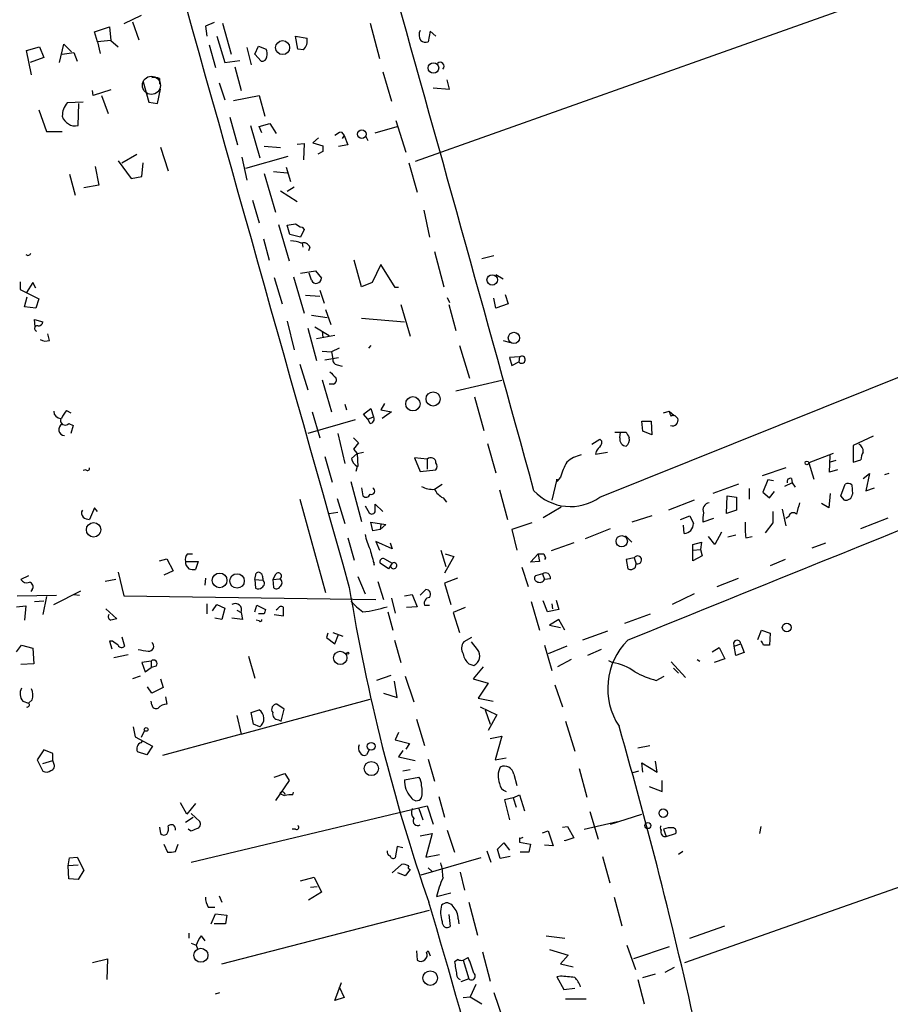
# Model space of a CAD drawing. Extents: x 8 to 747, y 14 to 883.
# Drawn here: x 500 to 603, y 650 to 766 of the extents above; entities that cross this region are included whole.
import ezdxf

# ---------------------------------------------------------------- set-up
doc = ezdxf.new("R2010")
doc.units = 0
doc.header["$MEASUREMENT"] = 0
doc.layers.add('MAIN', color=5, linetype='CONTINUOUS')

msp = doc.modelspace()

# ---------------------------------------------------------------- linework, layer by layer
at = {"layer": 'MAIN'}
for p, q in [((700.9553, 803.91), (546.9467, 749.2153)), ((514.5193, 766.4873), (512.4873, 765.4713)), ((568.7907, 709.5067), (710.946, 766.572)), ((513.5033, 765.7253), (514.2653, 763.6087)), ((523.1553, 765.6407), (522.1393, 765.2173)), ((522.1393, 765.2173), (522.3087, 764.032)), ((524.1713, 765.556), (525.1873, 761.9153)), ((541.6127, 765.556), (542.7133, 761.4073)), ((509.016, 764.54), (510.794, 765.1327)), ((509.3547, 763.3547), (509.016, 764.54)), ((510.794, 765.1327), (510.9633, 763.524)), ((523.494, 764.032), (524.4253, 760.8993)), ((533.0613, 762.508), (532.8073, 764.032)), ((532.8073, 764.032), (534.162, 763.778)), ((548.7247, 764.6247), (548.4707, 763.3547)), ((549.402, 764.032), (548.7247, 764.6247)), ((504.8673, 760.8993), (505.3753, 763.1007)), ((505.3753, 763.1007), (506.3067, 762.1693)), ((510.9633, 763.524), (509.3547, 763.3547)), ((509.3547, 763.3547), (509.6933, 762)), ((510.9633, 763.524), (511.81, 762.762)), ((522.5627, 763.016), (523.3247, 760.3067)), ((527.9813, 761.9153), (528.4047, 762.8467)), ((528.4047, 762.8467), (529.336, 762.508)), ((500.9727, 762.3387), (502.4967, 762.762)), ((501.5653, 759.46), (500.9727, 762.3387)), ((502.4967, 762.762), (503.0047, 761.492)), ((505.206, 761.9153), (506.5607, 762.0847)), ((506.5607, 762.0847), (506.984, 761.0687)), ((527.05, 762.6773), (527.558, 760.6453)), ((528.7433, 761.0687), (527.9813, 761.9153)), ((533.7387, 762.4233), (533.0613, 762.508)), ((503.0047, 761.492), (501.396, 760.8993)), ((524.4253, 760.8993), (526.2033, 761.1533)), ((525.6107, 760.3913), (526.3727, 757.5973)), ((543.1367, 759.7987), (544.1527, 756.3273)), ((514.7733, 758.6133), (515.4507, 756.2427)), ((516.7207, 759.0367), (516.7207, 758.3593)), ((523.748, 758.5287), (524.4253, 756.4967)), ((551.0107, 757.7667), (550.7567, 758.8673)), ((508.8467, 757.0047), (508.762, 757.5973)), ((510.9633, 757.682), (508.8467, 757.0047)), ((509.8627, 757.0047), (510.6247, 754.888)), ((516.4667, 756.0733), (516.8053, 757.7667)), ((525.4413, 756.412), (528.4893, 757.0047)), ((528.4893, 757.0047), (529.1667, 754.5493)), ((549.0633, 757.936), (551.0107, 757.7667)), ((507.6613, 756.2427), (505.7987, 756.158)), ((507.0687, 753.4487), (507.1533, 756.0733)), ((515.4507, 756.2427), (516.4667, 756.0733)), ((502.412, 755.3113), (503.3433, 752.7713)), ((525.018, 754.4647), (525.9493, 751.1627)), ((528.4893, 753.364), (529.7593, 753.7027)), ((529.7593, 753.7027), (530.5213, 752.5173)), ((544.6607, 754.0413), (545.846, 750.316)), ((503.3433, 752.7713), (505.206, 752.7713)), ((527.4733, 753.4487), (528.574, 749.6387)), ((528.828, 752.602), (528.4893, 753.364)), ((538.226, 752.6867), (538.5647, 752.2633)), ((542.2053, 752.602), (544.83, 753.364)), ((532.9767, 751.2473), (533.8233, 751.332)), ((533.8233, 751.332), (533.7387, 749.3847)), ((535.5167, 752.0093), (534.8393, 751.4167)), ((534.8393, 751.4167), (536.0247, 751.078)), ((538.988, 751.1627), (537.8873, 750.9933)), ((538.5647, 752.2633), (538.3107, 751.9247)), ((538.5647, 752.2633), (538.988, 751.1627)), ((541.1047, 752.1787), (541.3587, 751.6707)), ((512.2333, 749.046), (514.0113, 750.062)), ((516.8053, 750.9087), (517.7367, 748.1147)), ((531.0293, 750.824), (529.082, 750.9933)), ((536.0247, 750.4007), (535.432, 750.062)), ((511.81, 749.3), (513.334, 747.1833)), ((514.604, 747.4373), (514.7733, 749.046)), ((526.4573, 749.7233), (527.05, 747.014)), ((531.876, 749.808), (526.8807, 748.3687)), ((546.1847, 749.046), (547.2007, 745.5747)), ((506.0527, 747.6913), (506.73, 745.236)), ((509.1007, 748.6227), (509.524, 746.4213)), ((529.082, 747.776), (530.4367, 743.204)), ((530.1827, 748.03), (531.7913, 747.8607)), ((531.7067, 748.538), (532.2147, 746.8447)), ((513.334, 747.1833), (514.604, 747.4373)), ((509.524, 746.4213), (507.746, 746.0827)), ((531.0293, 745.744), (532.9767, 744.474)), ((532.638, 746.1673), (531.7913, 745.6593)), ((527.7273, 744.6433), (528.4893, 741.934)), ((547.9627, 743.458), (548.64, 740.2407)), ((530.7753, 741.7647), (532.0453, 737.4467)), ((532.13, 740.5793), (531.7913, 741.68)), ((533.8233, 741.172), (533.4, 740.2407)), ((533.5693, 741.426), (533.8233, 741.172)), ((528.9973, 740.0713), (529.6747, 737.5313)), ((533.4, 740.2407), (532.13, 740.5793)), ((533.5693, 739.5633), (533.654, 739.0553)), ((534.5007, 739.0553), (534.3313, 738.632)), ((549.2327, 738.5473), (550.3333, 734.3987)), ((540.5967, 734.3987), (539.75, 737.5313)), ((556.26, 738.0393), (554.8207, 737.7007)), ((533.4, 736.0073), (535.178, 736.2613)), ((535.178, 736.2613), (535.8553, 735.4147)), ((542.8827, 737.0233), (541.8667, 734.9067)), ((544.576, 734.314), (542.8827, 737.0233)), ((500.2107, 734.9913), (500.2107, 734.06)), ((501.7347, 734.9067), (500.9727, 733.7213)), ((502.0733, 734.2293), (501.7347, 734.9067)), ((530.2673, 735.4993), (531.1987, 732.3667)), ((532.5533, 735.584), (533.8233, 731.266)), ((534.67, 735.1607), (534.416, 736.0073)), ((541.8667, 734.9067), (540.5967, 734.3987)), ((556.514, 735.838), (557.3607, 735.33)), ((500.2107, 734.06), (502.412, 732.9593)), ((535.686, 733.9753), (536.194, 732.4513)), ((544.9993, 734.314), (544.576, 734.314)), ((500.7187, 732.028), (501.0573, 733.2133)), ((502.412, 732.9593), (502.0733, 731.8587)), ((533.9927, 733.3827), (535.686, 733.298)), ((550.7567, 733.1287), (551.0107, 732.536)), ((556.514, 731.8587), (556.26, 733.044)), ((557.6147, 733.4673), (557.9533, 732.3667)), ((502.0733, 731.8587), (500.7187, 732.028)), ((536.3633, 731.6893), (536.956, 729.9113)), ((545.2533, 732.282), (546.354, 728.5567)), ((550.926, 732.282), (551.7727, 729.234)), ((557.9533, 732.3667), (556.514, 731.8587)), ((501.9887, 729.6573), (501.904, 730.504)), ((501.904, 730.504), (502.92, 730.25)), ((531.7913, 730.3347), (532.638, 726.948)), ((534.67, 731.012), (536.5327, 730.758)), ((540.5967, 730.6733), (545.6767, 730.25)), ((534.2467, 729.488), (535.2627, 725.678)), ((535.0933, 729.6573), (536.7867, 728.6413)), ((535.94, 729.1493), (536.0247, 728.3873)), ((503.682, 728.0487), (503.5127, 728.8107)), ((537.464, 728.6413), (535.2627, 728.218)), ((557.3607, 728.0487), (558.2073, 727.7947)), ((535.94, 726.7787), (537.0407, 726.694)), ((537.972, 727.1173), (537.0407, 726.694)), ((541.6973, 727.456), (541.4433, 727.1173)), ((552.196, 727.456), (553.3813, 723.5613)), ((536.2787, 725.7627), (537.8873, 726.0167)), ((537.0407, 726.694), (537.21, 725.8473)), ((559.308, 726.1013), (558.1227, 726.0167)), ((558.1227, 726.0167), (558.3767, 725.0853)), ((559.308, 726.1013), (559.2233, 725.5087)), ((533.3153, 725.2547), (534.2467, 722.2067)), ((537.718, 725.17), (538.3107, 725.0007)), ((558.3767, 725.0853), (559.2233, 725.5087)), ((535.94, 723.392), (537.0407, 719.582)), ((557.1913, 723.3073), (551.7727, 722.0373)), ((537.2947, 722.884), (536.7867, 722.884)), ((553.974, 721.36), (555.0747, 717.3807)), ((505.714, 719.7513), (506.222, 719.4973)), ((538.6493, 720.5133), (538.8187, 719.836)), ((540.8507, 719.328), (541.6973, 720.0053)), ((541.6973, 720.0053), (542.036, 718.9893)), ((543.306, 720.598), (542.8827, 719.836)), ((542.8827, 719.836), (544.1527, 719.582)), ((539.8347, 718.6507), (534.2467, 717.042)), ((534.7547, 719.582), (535.686, 716.534)), ((541.3587, 718.7353), (540.8507, 719.328)), ((541.3587, 718.7353), (542.036, 718.9893)), ((541.6127, 718.2273), (541.3587, 718.7353)), ((544.1527, 719.582), (543.052, 718.82)), ((576.326, 719.4973), (577.0033, 719.6667)), ((577.0033, 719.6667), (577.596, 719.1587)), ((577.85, 718.9893), (578.0193, 718.82)), ((505.968, 718.2273), (506.476, 717.9733)), ((506.476, 717.9733), (506.222, 717.042)), ((573.8707, 717.296), (573.786, 718.4813)), ((573.786, 718.4813), (574.8867, 718.4813)), ((574.8867, 718.4813), (574.9713, 716.8727)), ((537.8027, 717.042), (538.6493, 713.486)), ((539.6653, 716.534), (540.258, 715.9413)), ((567.8593, 715.772), (568.7907, 716.3647)), ((570.5687, 717.2113), (571.9233, 717.2113)), ((571.1613, 716.534), (571.246, 717.2113)), ((574.9713, 716.8727), (573.8707, 717.296)), ((601.1333, 716.7033), (598.7627, 715.6027)), ((540.258, 715.9413), (539.6653, 715.1793)), ((539.6653, 715.1793), (540.0887, 714.6713)), ((555.498, 715.8567), (556.514, 712.3853)), ((598.7627, 715.6027), (598.7627, 713.6553)), ((536.2787, 714.3327), (537.1253, 711.2847)), ((540.0887, 714.6713), (539.4113, 714.0787)), ((540.0887, 714.6713), (540.8507, 714.8407)), ((540.0887, 714.6713), (540.1733, 713.1473)), ((548.386, 713.994), (546.862, 714.1633)), ((546.862, 714.1633), (547.5393, 712.5547)), ((548.386, 713.994), (548.386, 712.8087)), ((568.3673, 714.9253), (568.2827, 714.5867)), ((568.2827, 714.5867), (569.722, 714.8407)), ((596.392, 714.6713), (593.5133, 713.5707)), ((595.9687, 712.47), (596.0533, 714.4173)), ((598.7627, 713.6553), (599.694, 713.9093)), ((540.0887, 713.1473), (539.9193, 712.5547)), ((590.804, 712.978), (588.01, 712.0467)), ((593.5133, 713.5707), (594.106, 711.6233)), ((596.7307, 713.8247), (596.0533, 713.6553)), ((508, 712.724), (507.6613, 712.6393)), ((547.5393, 712.5547), (549.402, 712.724)), ((563.7107, 711.6233), (563.118, 709.168)), ((564.134, 711.8773), (563.7107, 711.3693)), ((563.7107, 711.3693), (563.7107, 711.6233)), ((591.4813, 711.708), (591.566, 711.2)), ((596.9, 712.724), (595.9687, 712.47)), ((599.948, 711.708), (600.71, 712.3007)), ((600.71, 712.3007), (600.2867, 710.2687)), ((602.996, 712.3007), (602.488, 712.1313)), ((539.3267, 711.3693), (540.5967, 706.628)), ((540.5967, 710.6073), (540.766, 709.676)), ((549.2327, 710.438), (550.164, 711.0307)), ((585.216, 711.0307), (582.168, 709.93)), ((586.486, 710.5227), (586.486, 709.2527)), ((588.6873, 711.5387), (588.0947, 710.0993)), ((589.3647, 711.454), (588.6873, 711.5387)), ((591.566, 711.2), (590.6347, 710.7767)), ((591.566, 711.2), (591.9047, 710.692)), ((597.3233, 709.676), (597.8313, 711.0307)), ((598.5933, 710.946), (598.678, 709.8453)), ((600.2867, 710.2687), (601.3027, 710.6073)), ((533.3153, 709.2527), (536.3633, 698.246)), ((537.718, 709.3373), (538.6493, 706.374)), ((550.2487, 709.422), (550.672, 708.914)), ((556.9373, 710.3533), (557.8687, 706.882)), ((583.7767, 707.5593), (583.8613, 709.676)), ((583.8613, 709.676), (584.962, 709.5067)), ((584.962, 709.5067), (584.962, 707.9827)), ((588.0947, 710.0993), (588.8567, 709.422)), ((588.8567, 709.422), (589.4493, 710.184)), ((596.0533, 709.93), (595.884, 708.2367)), ((597.7467, 709.168), (597.3233, 709.676)), ((509.016, 708.2367), (508.4233, 706.882)), ((509.3547, 707.8133), (509.016, 708.2367)), ((541.02, 708.4907), (541.528, 707.644)), ((542.2053, 708.0673), (542.2053, 708.66)), ((542.2053, 708.66), (543.1367, 707.8133)), ((564.2187, 708.3213), (562.102, 707.0513)), ((579.9667, 709.168), (576.9187, 707.9827)), ((595.884, 708.2367), (595.0373, 708.7447)), ((536.7867, 707.5593), (537.8027, 707.7287)), ((574.9713, 707.3053), (572.6007, 706.5433)), ((578.358, 706.882), (579.4587, 707.3053)), ((579.4587, 707.3053), (579.882, 706.374)), ((582.2527, 706.9667), (580.9827, 706.5433)), ((584.962, 707.9827), (583.7767, 707.5593)), ((589.28, 707.8133), (589.28, 706.4587)), ((590.3807, 708.0673), (590.804, 706.12)), ((591.1427, 707.2207), (590.804, 706.9667)), ((599.694, 705.7813), (602.9113, 707.0513)), ((541.9513, 705.5273), (541.6973, 706.5433)), ((541.6973, 706.5433), (543.4753, 706.2893)), ((542.8827, 706.2893), (542.798, 705.6967)), ((543.4753, 706.2893), (542.798, 705.6967)), ((560.7473, 706.4587), (558.3767, 705.6967)), ((567.0973, 704.596), (570.0607, 705.7813)), ((578.7813, 705.1887), (578.6967, 706.2047)), ((589.28, 706.4587), (588.3487, 705.2733)), ((538.988, 704.6807), (539.75, 702.056)), ((542.798, 705.6967), (541.9513, 705.5273)), ((558.3767, 705.6967), (558.9693, 703.2413)), ((571.8387, 704.9347), (572.6007, 704.1727)), ((582.422, 703.9187), (581.66, 704.85)), ((583.184, 705.358), (582.422, 703.9187)), ((584.8773, 705.0193), (583.946, 704.7653)), ((586.0627, 704.6807), (586.8247, 704.85)), ((544.2373, 703.4107), (542.29, 704.2573)), ((542.29, 704.2573), (542.7133, 703.2413)), ((543.9833, 704.088), (544.2373, 703.4107)), ((565.7427, 704.088), (563.0333, 703.1567)), ((579.7973, 703.9187), (580.8133, 704.1727)), ((579.7973, 703.2413), (579.7973, 703.9187)), ((580.8133, 704.1727), (580.7287, 703.326)), ((593.9367, 703.4953), (595.5453, 704.088)), ((520.0227, 702.818), (520.6153, 702.818)), ((549.9947, 703.2413), (550.5873, 701.294)), ((551.5187, 702.4793), (550.418, 700.532)), ((550.5027, 702.818), (551.5187, 702.4793)), ((560.578, 701.802), (561.5093, 702.818)), ((561.5093, 702.7333), (561.6787, 701.8867)), ((562.356, 702.31), (562.2713, 702.1407)), ((572.8547, 702.31), (571.9233, 702.1407)), ((572.8547, 702.31), (573.1087, 701.6327)), ((579.7973, 703.2413), (580.7287, 703.326)), ((579.7973, 701.9713), (579.7973, 703.2413)), ((580.898, 702.564), (579.7973, 701.9713)), ((580.7287, 703.326), (580.898, 702.564)), ((516.7207, 701.9713), (517.5673, 702.2253)), ((517.5673, 702.2253), (518.3293, 700.786)), ((519.7687, 701.8867), (521.2927, 701.8867)), ((521.2927, 701.8867), (520.954, 700.9553)), ((542.1207, 701.4633), (542.1207, 701.802)), ((543.814, 701.04), (542.798, 701.7173)), ((543.306, 702.2253), (544.2373, 701.7173)), ((544.2373, 701.7173), (543.814, 701.04)), ((559.562, 701.2093), (560.324, 698.9233)), ((561.6787, 701.8867), (560.578, 701.802)), ((571.9233, 702.1407), (572.0927, 701.04)), ((573.024, 701.2093), (573.1087, 701.6327)), ((590.7193, 702.1407), (588.9413, 701.3787)), ((501.2267, 700.1933), (500.2953, 699.77)), ((511.81, 700.6167), (512.4873, 697.8227)), ((518.3293, 700.786), (517.2287, 700.278)), ((522.1393, 699.9393), (522.0547, 699.0927)), ((527.9813, 699.77), (528.1507, 700.532)), ((528.9127, 699.9393), (528.9127, 699.6853)), ((530.4367, 700.3627), (530.098, 699.77)), ((540.1733, 700.1087), (541.02, 698.0767)), ((551.942, 699.9393), (550.418, 699.3467)), ((562.0173, 700.4473), (561.1707, 700.1933)), ((562.0173, 700.4473), (562.2713, 699.77)), ((582.676, 698.9233), (585.216, 699.9393)), ((511.556, 699.77), (510.286, 699.516)), ((527.9813, 699.77), (528.066, 698.754)), ((527.9813, 699.77), (528.9127, 699.6853)), ((530.098, 699.77), (530.9447, 699.8547)), ((530.098, 699.77), (530.1827, 698.8387)), ((542.544, 699.516), (543.2213, 697.3993)), ((550.418, 699.3467), (551.18, 696.8067)), ((562.9487, 699.8547), (562.2713, 699.77)), ((499.872, 697.8227), (504.5287, 697.9073)), ((501.65, 698.5847), (501.4807, 698.3307)), ((503.3433, 697.738), (502.92, 695.6213)), ((504.19, 696.8067), (507.4073, 698.4153)), ((506.5607, 697.992), (507.238, 697.9073)), ((512.4873, 697.8227), (542.29, 697.3993)), ((545.6767, 697.8227), (546.608, 697.992)), ((546.608, 697.992), (547.2007, 696.5527)), ((547.5393, 697.9073), (548.2167, 698.5847)), ((579.9667, 698.0767), (577.342, 696.8067)), ((499.7873, 696.5527), (500.888, 696.6373)), ((500.888, 696.6373), (500.7187, 694.944)), ((501.904, 697.1453), (503.0047, 697.23)), ((522.3087, 696.8913), (522.3087, 695.706)), ((522.986, 696.0447), (523.494, 696.8067)), ((523.494, 696.8067), (524.4253, 696.3833)), ((527.9813, 695.96), (528.2353, 696.722)), ((528.2353, 696.722), (529.2513, 696.214)), ((544.1527, 697.5687), (544.576, 695.7907)), ((547.2007, 696.5527), (545.9307, 696.468)), ((548.0473, 696.722), (548.64, 696.722)), ((552.8733, 696.468), (551.434, 695.8753)), ((560.6627, 697.1453), (561.6787, 693.7587)), ((562.61, 695.96), (562.102, 697.23)), ((563.118, 696.8913), (563.2027, 696.2987)), ((563.626, 697.3147), (563.9647, 696.214)), ((510.3707, 696.2987), (511.6407, 695.1133)), ((524.4253, 696.3833), (524.0867, 695.0287)), ((525.8647, 696.1293), (526.3727, 695.8753)), ((526.3727, 695.8753), (526.542, 695.0287)), ((529.082, 695.706), (528.4047, 695.706)), ((530.2673, 695.6213), (531.368, 695.452)), ((530.6907, 696.2987), (530.5213, 696.1293)), ((543.7293, 695.96), (544.322, 693.7587)), ((551.434, 695.8753), (552.196, 693.5047)), ((563.9647, 696.214), (562.61, 695.96)), ((571.754, 694.6053), (574.802, 695.706)), ((524.0867, 695.0287), (523.24, 695.198)), ((526.542, 695.0287), (525.272, 695.198)), ((528.4893, 694.8593), (528.1507, 694.944)), ((563.9647, 695.0287), (562.864, 694.3513)), ((562.864, 694.3513), (564.134, 694.0973)), ((564.642, 693.7587), (563.9647, 695.0287)), ((512.2333, 692.9967), (512.572, 691.896)), ((536.6173, 693.42), (536.448, 692.912)), ((537.21, 693.5047), (538.3953, 693.0813)), ((537.464, 692.15), (537.8873, 693.2507)), ((569.722, 693.674), (566.7587, 692.5733)), ((587.502, 692.658), (587.9253, 693.7587)), ((587.9253, 693.7587), (588.9413, 693.42)), ((588.9413, 693.42), (588.8567, 691.9807)), ((499.7873, 691.2187), (500.38, 691.9807)), ((500.38, 691.9807), (501.7347, 691.642)), ((511.1327, 692.4887), (510.794, 692.4887)), ((510.794, 692.4887), (511.048, 691.5573)), ((536.448, 692.912), (537.464, 692.15)), ((544.4913, 692.5733), (545.2533, 689.9487)), ((553.6353, 692.912), (552.704, 692.404)), ((554.3127, 691.4727), (553.6353, 692.404)), ((562.2713, 691.9807), (563.118, 689.0173)), ((564.896, 691.896), (562.6947, 690.9647)), ((584.708, 691.896), (585.47, 692.15)), ((584.8773, 690.7953), (584.708, 691.896)), ((585.47, 692.15), (585.8933, 691.134)), ((501.7347, 691.642), (501.8193, 689.7793)), ((511.302, 690.5413), (512.9953, 690.88)), ((527.2193, 690.7107), (527.9813, 688.086)), ((568.96, 691.4727), (567.3513, 690.7953)), ((582.0833, 691.2187), (582.93, 691.7267)), ((582.93, 691.7267), (583.6073, 690.372)), ((585.8933, 691.134), (584.8773, 690.7953)), ((501.8193, 689.7793), (500.2953, 689.6947)), ((515.7047, 690.118), (514.604, 689.9487)), ((514.604, 689.9487), (515.0273, 688.848)), ((515.7047, 690.118), (515.7047, 689.356)), ((516.2973, 689.5253), (515.7047, 689.356)), ((553.2967, 689.7793), (553.8893, 689.61)), ((554.99, 689.4407), (553.8047, 688.0013)), ((565.404, 690.2873), (563.7953, 689.4407)), ((569.8067, 690.2027), (570.3147, 689.9487)), ((577.2573, 690.0333), (578.9507, 688.1707)), ((580.3053, 690.2873), (580.644, 690.118)), ((583.6073, 690.372), (582.3373, 689.9487)), ((514.4347, 688.34), (513.5033, 688.0013)), ((515.0273, 688.848), (515.7047, 689.356)), ((544.068, 688.4247), (542.3747, 687.832)), ((545.7613, 688.34), (546.7773, 685.292)), ((575.4793, 687.832), (576.4107, 688.34)), ((578.104, 688.6787), (577.5113, 689.2713)), ((516.8053, 688.0013), (517.144, 686.9853)), ((544.83, 685.8), (544.4913, 687.7473)), ((553.8047, 688.0013), (555.5827, 687.4933)), ((555.5827, 687.4933), (554.3973, 685.7153)), ((563.4567, 687.324), (564.388, 684.6993)), ((515.7893, 686.308), (515.2813, 687.07)), ((517.144, 686.9853), (515.7893, 686.308)), ((543.2213, 686.308), (544.83, 685.8)), ((500.5493, 685.3767), (501.2267, 685.1227)), ((501.65, 685.546), (501.2267, 685.1227)), ((515.7893, 684.9533), (515.7047, 685.3767)), ((517.398, 685.8847), (517.5673, 685.038)), ((526.3727, 681.482), (541.6127, 685.6307)), ((531.4527, 684.4453), (530.606, 685.038)), ((554.3973, 685.7153), (556.1753, 685.3767)), ((525.8647, 683.6833), (526.3727, 681.482)), ((527.558, 684.022), (528.4893, 684.3607)), ((527.812, 682.6673), (527.558, 684.022)), ((531.114, 683.006), (531.4527, 684.4453)), ((554.6513, 684.6993), (556.5987, 683.768)), ((555.244, 684.3607), (555.8367, 682.6673)), ((556.5987, 683.768), (555.5827, 681.9053)), ((528.574, 682.3287), (527.812, 682.6673)), ((530.7753, 683.1753), (531.114, 683.006)), ((547.116, 683.26), (548.0473, 680.1273)), ((564.7267, 683.006), (565.8273, 679.45)), ((513.588, 682.3287), (513.842, 681.1433)), ((514.9427, 681.9053), (514.5193, 681.0587)), ((526.3727, 681.482), (517.0593, 678.942)), ((544.9993, 681.6513), (544.576, 680.8047)), ((513.842, 681.1433), (515.874, 680.0427)), ((514.5193, 680.466), (514.6887, 680.6353)), ((544.576, 680.8047), (546.2693, 680.3813)), ((546.2693, 680.3813), (545.846, 679.704)), ((555.8367, 680.974), (557.1913, 681.228)), ((557.1913, 681.228), (556.4293, 678.434)), ((573.278, 679.8733), (574.7173, 680.1273)), ((503.0047, 679.6193), (502.2427, 678.434)), ((504.1053, 679.196), (503.0047, 679.6193)), ((504.1053, 678.3493), (504.1053, 679.196)), ((515.1967, 679.0267), (514.096, 679.3653)), ((515.874, 680.0427), (515.1967, 679.0267)), ((541.528, 679.6193), (541.1893, 679.0267)), ((545.5073, 679.5347), (544.9993, 678.7727)), ((502.2427, 678.434), (502.92, 677.0793)), ((502.92, 678.0107), (504.1053, 678.3493)), ((504.19, 678.0107), (504.1053, 678.3493)), ((544.9993, 678.7727), (546.9467, 678.3493)), ((548.4707, 678.5187), (549.2327, 675.894)), ((556.4293, 678.434), (557.6993, 678.688)), ((573.8707, 676.9947), (573.786, 678.0953)), ((573.786, 678.0953), (575.564, 676.9947)), ((575.564, 676.9947), (575.3947, 678.2647)), ((530.2673, 676.402), (531.5373, 676.8253)), ((531.5373, 676.8253), (532.0453, 675.9787)), ((546.354, 677.2487), (545.5073, 677.0793)), ((558.6307, 676.7407), (558.9693, 675.386)), ((566.3353, 677.418), (567.2667, 674.0313)), ((573.3627, 677.0793), (572.6853, 676.91)), ((532.0453, 675.9787), (530.4367, 673.608)), ((545.6767, 676.0633), (547.37, 676.402)), ((576.1567, 674.7087), (576.1567, 675.9787)), ((578.866, 654.4733), (641.35, 676.4867)), ((530.9447, 674.4547), (531.4527, 674.2007)), ((532.4687, 674.2853), (532.5533, 674.624)), ((574.6327, 675.3013), (576.1567, 674.7087)), ((519.938, 671.9993), (519.176, 673.354)), ((520.954, 673.2693), (519.938, 671.9993)), ((549.7407, 674.116), (550.418, 671.6607)), ((558.546, 673.9467), (557.53, 673.6927)), ((557.53, 673.6927), (558.1227, 671.322)), ((558.546, 673.9467), (559.308, 674.2853)), ((558.546, 673.9467), (558.8847, 672.846)), ((559.308, 674.2853), (559.9007, 672.4227)), ((520.446, 666.3267), (548.386, 673.0153)), ((520.446, 672.084), (521.462, 671.1527)), ((547.37, 672.6767), (547.878, 671.322)), ((548.386, 673.0153), (549.0633, 670.814)), ((567.6053, 672.338), (568.6213, 669.036)), ((570.0607, 670.814), (573.786, 671.9993)), ((519.7687, 671.068), (520.7, 671.6607)), ((566.928, 670.2213), (570.9073, 671.1527)), ((516.7207, 670.4753), (516.8053, 669.7133)), ((520.3613, 670.052), (520.1073, 670.2213)), ((532.8073, 670.2213), (532.384, 670.2213)), ((547.5393, 669.4593), (548.9787, 669.7133)), ((548.9787, 669.7133), (548.2167, 666.9193)), ((550.7567, 670.1367), (551.6033, 667.512)), ((562.0173, 669.798), (562.6947, 670.052)), ((562.6947, 670.052), (563.2873, 668.274)), ((564.388, 670.4753), (564.9807, 670.56)), ((564.9807, 670.56), (565.7427, 669.2053)), ((576.326, 670.2213), (576.6647, 669.3747)), ((576.6647, 669.3747), (577.7653, 669.7133)), ((587.8407, 670.56), (587.6713, 669.7133)), ((556.6833, 667.8507), (557.4453, 668.6127)), ((557.4453, 668.6127), (558.1227, 667.766)), ((559.308, 669.2053), (559.308, 668.6973)), ((559.308, 668.6973), (560.578, 668.4433)), ((565.7427, 669.2053), (564.642, 668.8667)), ((564.642, 668.8667), (564.642, 668.9513)), ((517.2287, 668.4433), (517.652, 667.512)), ((518.5833, 667.5967), (518.922, 668.4433)), ((544.83, 668.1893), (544.576, 666.8347)), ((545.5073, 668.02), (544.83, 668.1893)), ((555.4133, 667.6813), (555.9213, 666.3267)), ((557.022, 666.75), (556.6833, 667.8507)), ((560.4087, 667.512), (559.3927, 667.512)), ((560.578, 668.4433), (560.4087, 667.512)), ((563.2873, 668.274), (562.2713, 668.3587)), ((578.612, 667.5967), (578.104, 667.258)), ((505.8833, 665.9033), (506.0527, 666.8347)), ((506.0527, 666.8347), (506.984, 666.9193)), ((506.984, 666.9193), (507.746, 665.3953)), ((554.736, 666.8347), (547.624, 664.8027)), ((548.2167, 666.9193), (549.8253, 667.258)), ((558.2073, 667.004), (557.022, 666.75)), ((569.1293, 667.004), (569.976, 663.8713)), ((507.0687, 665.988), (505.8833, 665.9033)), ((505.968, 664.3793), (505.8833, 665.9033)), ((507.746, 665.3953), (507.0687, 664.2947)), ((544.2373, 665.0567), (545.338, 666.0727)), ((545.7613, 664.718), (544.9147, 665.0567)), ((546.354, 665.48), (545.7613, 664.718)), ((548.4707, 665.6493), (548.9787, 665.226)), ((552.2807, 665.1413), (552.7887, 663.0247)), ((507.0687, 664.2947), (505.968, 664.3793)), ((533.4, 664.1253), (535.0087, 664.5487)), ((535.0087, 664.5487), (535.8553, 662.7707)), ((535.8553, 662.7707), (534.3313, 661.8393)), ((534.5853, 663.3633), (535.3473, 663.448)), ((549.4867, 662.2627), (551.18, 662.686)), ((523.748, 662.3473), (524.0867, 661.5853)), ((553.2967, 661.5853), (554.3127, 657.6907)), ((570.484, 662.178), (571.4153, 658.7913)), ((522.478, 660.9927), (523.24, 660.9927)), ((524.0867, 654.304), (548.64, 660.654)), ((522.8167, 659.0453), (523.3247, 660.2307)), ((523.3247, 660.2307), (524.6793, 660.0613)), ((524.6793, 660.0613), (524.51, 659.0453)), ((550.926, 660.146), (551.0953, 658.7067)), ((552.0267, 659.638), (552.1113, 659.0453)), ((524.51, 659.0453), (523.1553, 659.0453)), ((579.4587, 657.352), (583.6073, 658.7913)), ((520.192, 657.9447), (520.192, 657.352)), ((521.6313, 657.606), (522.0547, 657.0133)), ((562.4407, 657.606), (564.642, 657.352)), ((520.446, 656.7593), (521.0387, 656.5053)), ((521.0387, 656.5053), (521.208, 656.082)), ((547.116, 655.828), (547.2007, 654.7273)), ((548.3013, 655.6587), (548.4707, 655.828)), ((548.4707, 655.828), (548.7247, 655.2353)), ((554.9053, 655.7433), (555.8367, 652.272)), ((562.864, 655.9973), (565.0653, 655.32)), ((572.008, 656.5053), (573.024, 653.6267)), ((577.0033, 656.336), (572.77, 654.8967)), ((508.762, 654.4733), (510.54, 654.8967)), ((510.54, 654.8967), (510.4553, 652.4413)), ((552.0267, 654.812), (551.6033, 654.558)), ((552.6193, 654.7273), (553.212, 655.066)), ((552.6193, 654.7273), (553.2967, 652.526)), ((565.0653, 655.32), (564.134, 654.304)), ((564.134, 654.304), (565.658, 653.9653)), ((577.596, 653.8807), (576.4953, 653.288)), ((553.2967, 652.526), (552.3653, 652.1873)), ((564.134, 652.8647), (563.7107, 652.78)), ((563.7107, 652.78), (564.5573, 651.256)), ((573.278, 652.4413), (574.04, 649.5627)), ((573.8707, 652.6953), (575.3947, 653.1187)), ((537.464, 649.986), (538.226, 652.1027)), ((537.972, 651.5947), (538.5647, 650.3247)), ((554.1433, 651.8487), (553.466, 650.4093)), ((564.5573, 651.256), (565.8273, 651.4253)), ((523.3247, 650.748), (523.8327, 650.9173)), ((538.5647, 650.3247), (537.464, 649.986)), ((552.6193, 650.3247), (553.466, 650.4093)), ((553.466, 650.4093), (554.8207, 649.5627)), ((556.26, 650.9173), (557.3607, 647.7)), ((564.7267, 650.1553), (567.182, 650.1553))]:
    msp.add_line(p, q, dxfattribs=at)
for centre, radius in [((531.2709, 762.6743), 0.8263), ((549.1099, 760.2707), 0.6239), ((540.6426, 752.4453), 0.5002), ((556.0644, 735.1982), 0.6183), ((558.634, 728.3417), 0.6659), ((546.685, 720.5456), 0.8464), ((549.0752, 721.1214), 0.8374), ((593.2956, 713.5586), 0.218), ((508.9111, 705.6447), 0.8552), ((571.383, 704.2833), 0.6704), ((523.813, 699.6599), 0.8735), ((525.8847, 699.5941), 0.8538), ((590.913, 694.0851), 0.5235), ((538.0943, 690.4927), 0.785), ((538.988, 691.0494), 0.1197), ((515.1261, 682.0324), 0.2231), ((541.7549, 680.0334), 0.4622), ((541.7665, 677.4044), 0.8369), ((576.3072, 672.1256), 0.5027), ((574.4774, 670.6588), 0.3597), ((521.6072, 655.3172), 0.8269), ((548.7381, 652.619), 0.8599)]:
    msp.add_circle(centre, radius, dxfattribs=at)
at = {"layer": 'MAIN', "color": 5}
msp.add_circle((515.7489, 758.215), 1.0725, dxfattribs=at)
at = {"layer": 'MAIN'}
for centre, radius, start, end in [((28967.7568, 8734.6284), 29542.498, 195.42915519, 195.78377752), ((-9604.121, -2085.3387), 10542.5392, 15.37729283, 15.72739416), ((548.5196, 764.1837), 1.1123, 151.801464, 216.375404), ((532.7306, 763.4818), 1.4617, 313.602954, 11.691222), ((548.2166, 764.2858), 0.9651, 232.120851, 285.264491), ((527.0469, 761.8303), 2.3873, 353.902053, 16.491663), ((528.828, 761.6614), 0.5987, 261.867191, 351.867191), ((549.91, 760.476), 0.469, 315, 135), ((516.0434, 756.7499), 2.385, 73.501866, 96.116015), ((507.5236, 754.609), 2.3183, 138.075429, 181.475579), ((506.7571, 755.0479), 1.6293, 197.819965, 281.025787), ((538.6312, 751.0601), 1.6763, 103.988163, 134.129898), ((15419.7786, -35959.6342), 39545.3928, 111.82352061, 112.05270385), ((705.3246, 750.7393), 169.3002, 179.885375, 180.114592), ((489.975, 995.7605), 257.4986, 279.345898, 279.575085), ((533.9749, 743.0536), 1.6774, 225.886457, 256.006836), ((532.0317, 735.6003), 4.221, 69.864971, 87.515164), ((533.7317, 738.7872), 0.8145, 19.220322, 107.654085), ((501.142, 738.4415), 0.3446, 222.506361, 349.381366), ((535.2373, 735.4062), 0.6181, 203.400627, 0.787999), ((502.3275, 730.3345), 0.5985, 278.116564, 351.883436), ((502.248, 729.4615), 0.3249, 59.686445, 253.918959), ((503.2207, 729.2493), 1.2862, 240.18992, 291.018001), ((537.7719, 725.7396), 0.5721, 169.149649, 264.594323), ((559.562, 725.7626), 0.4234, 216.856362, 126.867191), ((706.5474, 893.3469), 239.4973, 224.889621, 225.118787), ((537.1677, 723.3497), 0.4827, 285.254078, 37.87186), ((507.589, 717.9038), 2.6323, 135.423265, 159.631202), ((505.0578, 719.6878), 0.8681, 181.392836, 268.607164), ((505.5424, 718.5866), 0.557, 155.224859, 319.828276), ((541.5958, 718.7353), 0.5082, 271.905397, 29.985395), ((577.9602, 719.726), 0.9587, 183.546139, 222.848561), ((577.3843, 718.6083), 0.6694, 251.570465, 18.437656), ((577.5152, 718.7624), 0.4045, 34.126202, 129.613322), ((505.4965, 717.496), 0.7089, 114.18979, 267.048805), ((568.6011, 715.9579), 0.4488, 307.666685, 65.010871), ((572.0261, 716.3889), 0.8769, 170.475375, 263.268025), ((741.4275, 801.5526), 189.3281, 206.453857, 206.683026), ((571.3309, 716.2799), 0.9651, 307.866132, 15.264491), ((737.9952, 588.2461), 211.7103, 143.018239, 143.247389), ((599.0419, 714.9506), 0.9127, 353.08443, 64.142372), ((540.8367, 714.4033), 1.4619, 192.828934, 239.22445), ((548.8094, 713.5792), 0.5927, 359.17823, 135.587839), ((567.4787, 710.6067), 3.9955, 102.861661, 130.270462), ((601.9519, 713.7939), 2.2608, 152.418273, 177.074191), ((508.1694, 712.9215), 0.2601, 229.379598, 12.545532), ((548.9573, 713.1474), 0.614, 316.405547, 43.587694), ((572.2225, 709.4631), 8.4411, 150.221947, 163.381049), ((591.3332, 711.3481), 0.3892, 67.632677, 202.367323), ((541.7654, 710.2337), 0.4173, 248.53766, 63.545475), ((548.9916, 712.951), 2.5246, 239.458164, 275.480247), ((551.2218, 711.4111), 2.2144, 206.068631, 243.931369), ((598.1579, 710.4987), 0.6243, 45.772378, 121.546171), ((541.147, 709.9723), 0.4827, 217.87186, 344.745922), ((565.3311, 714.3359), 5.9405, 223.208769, 305.617507), ((597.9258, 709.9007), 0.7542, 256.26406, 355.787735), ((581.8356, 707.9911), 0.8431, 96.189349, 204.312341), ((930.899, 623.4756), 349.082, 165.847179, 166.076358), ((508.2009, 707.6175), 0.7232, 149.669425, 221.743415), ((508.5082, 708.4066), 1.527, 236.315136, 266.812677), ((541.8325, 707.9103), 0.4045, 221.171268, 22.837777), ((584.8783, 706.7975), 3.9039, 167.476764, 183.733435), ((591.6718, 707.1149), 0.5396, 41.815173, 168.69215), ((578.6432, 706.4207), 1.2397, 276.395823, 357.841099), ((599.9716, 706.2464), 13.9967, 178.784547, 186.422646), ((549.0644, 706.7978), 8.2208, 191.890309, 204.981146), ((520.6717, 702.1407), 0.938, 133.777634, 195.710475), ((1007.5646, 829.4009), 482.707, 195.140273, 195.369445), ((543.1578, 701.8655), 0.3891, 67.613458, 202.386542), ((561.848, 872.1679), 169.3502, 269.885409, 270.114592), ((689.2787, 744.8915), 133.8752, 198.317001, 198.54617), ((573.2669, 702.0783), 0.4729, 250.453767, 150.659408), ((520.742, 701.8442), 0.9743, 177.499718, 235.631406), ((544.4141, 701.4011), 0.3623, 197.194585, 119.211292), ((572.447, 701.7374), 0.7822, 243.068072, 317.533651), ((520.7846, 702.9014), 1.9535, 252.340475, 274.974823), ((528.4085, 700.2205), 0.4043, 34.114473, 129.611441), ((528.4471, 700.0663), 0.4826, 344.742799, 52.137512), ((530.7647, 700.1827), 0.3741, 298.757121, 151.242879), ((561.4811, 699.9111), 0.4195, 137.724474, 250.347095), ((562.356, 699.9515), 0.6004, 350.724324, 124.338482), ((501.0151, 700.2358), 0.8574, 212.907883, 290.212647), ((501.2441, 698.9134), 0.5222, 320.999262, 82.606905), ((528.3926, 699.2861), 0.6243, 238.458631, 314.22122), ((528.6351, 699.2855), 0.4867, 293.351635, 55.225929), ((530.5379, 699.1129), 0.4487, 217.666685, 335.010871), ((530.6765, 699.389), 0.5374, 299.937952, 60.062049), ((762.7774, 735.4397), 226.5956, 189.29546, 199.021951), ((561.6787, 700.1085), 0.6825, 240.245747, 330.264491), ((548.7603, 696.9225), 0.7406, 99.347861, 195.706311), ((548.2056, 698.0178), 0.567, 320.000378, 88.878282), ((525.6671, 696.1576), 0.7599, 338.194391, 121.328413), ((531.0858, 696.1576), 0.4195, 47.724474, 160.347095), ((277.368, 695.96), 254.0005, 359.885409, 0.114591), ((545.1257, 702.3514), 7.7367, 221.449406, 235.701331), ((539.8723, 707.5876), 11.6619, 274.395126, 288.873549), ((511.0622, 695.3674), 0.4348, 144.26622, 256.852289), ((656.174, 653.6325), 133.8752, 161.45383, 161.682999), ((553.6284, 525.6729), 174.5652, 103.917664, 104.146839), ((528.6163, 695.0286), 0.2117, 233.124688, 0.027065), ((384.4654, 522.9017), 211.6704, 53.014174, 53.243346), ((512.2168, 692.1702), 0.4487, 204.977557, 322.333315), ((515.4629, 691.8591), 0.5642, 260.110267, 54.653567), ((553.7662, 691.6193), 1.3206, 143.544873, 209.715821), ((577.7758, 686.8742), 8.0484, 134.919459, 213.659464), ((585.0426, 692.1623), 0.4276, 358.351559, 218.515429), ((587.0774, 691.6131), 1.1616, 18.448987, 48.91987), ((588.518, 522.6308), 169.3502, 89.885409, 90.114591), ((557.1268, 987.7372), 299.361, 261.751934, 261.981098), ((554.6557, 691.3422), 2.0711, 190.502056, 228.991821), ((553.4135, 690.6976), 1.1871, 293.628272, 40.760958), ((516.001, 689.8216), 0.4191, 315, 134.990333), ((569.3088, 683.8706), 6.1608, 53.893106, 80.602963), ((578.6136, 699.3508), 11.9376, 241.619179, 254.778179), ((501.4809, 686.2516), 1.278, 149.476037, 223.202267), ((500.0498, 686.0771), 1.686, 341.6392, 25.992097), ((501.0611, 684.9341), 0.251, 249.369114, 48.715289), ((516.3396, 685.0464), 0.5581, 189.602401, 292.29135), ((517.6663, 683.57), 1.4713, 93.858111, 139.271992), ((530.6059, 684.403), 0.635, 89.990977, 216.875312), ((527.8211, 683.3151), 1.2409, 307.353792, 57.419025), ((530.8247, 683.9091), 0.7354, 171.169134, 266.148614), ((-11.2443, 515.3616), 605.8086, 12.3063373, 16.0067131), ((514.7873, 679.7312), 0.7822, 110.038182, 207.89194), ((541.0574, 679.8074), 0.8212, 150.485294, 219.892219), ((540.9353, 679.5348), 0.5681, 206.574073, 296.56054), ((503.7031, 677.7144), 0.57, 285.069981, 31.322346), ((503.3159, 677.8889), 0.9012, 243.941047, 306.449005), ((559.035, 676.5242), 2.2764, 152.160693, 202.855874), ((557.4971, 676.5384), 1.1515, 10.118374, 114.368183), ((548.5344, 675.9761), 2.8591, 178.252216, 222.861176), ((546.3324, 675.4917), 1.3803, 355.608298, 41.260899), ((558.0324, 675.7586), 1.1015, 186.181077, 252.397417), ((531.241, 674.3277), 0.3224, 336.799076, 156.799076), ((544.7862, 674.6664), 3.0098, 346.165519, 13.832632), ((532.2571, 671.4457), 2.8475, 85.738336, 104.642376), ((547.0961, 674.3252), 0.7201, 204.087709, 328.28981), ((547.5818, 672.211), 1.0794, 154.441492, 221.81559), ((520.9751, 670.8564), 0.57, 285.069981, 31.322346), ((547.2551, 671.2071), 0.5559, 149.255414, 300.744586), ((517.2407, 670.161), 0.6245, 225.797976, 301.531771), ((516.6358, 670.3061), 1.1518, 323.974821, 17.096146), ((518.1598, 669.7985), 0.9461, 79.679445, 116.565051), ((518.0124, 670.2427), 0.5807, 349.481572, 56.925669), ((519.8132, 672.9662), 2.9653, 280.651703, 296.219406), ((532.9343, 670.433), 0.2469, 239.040224, 59.040224), ((576.2414, 670.3907), 0.3053, 123.700477, 236.299523), ((576.5316, 669.8827), 0.5251, 151.072569, 284.681922), ((577.1727, 668.3803), 2.0264, 82.799231, 114.69832), ((577.4267, 669.9674), 0.4233, 323.113861, 90), ((559.4349, 669.671), 0.4827, 254.757375, 307.88123), ((517.9061, 669.8802), 2.3818, 263.875783, 286.518371), ((544.1104, 667.5544), 0.4827, 164.757374, 254.734472), ((544.3643, 667.1593), 0.3875, 190.497939, 303.11188), ((541.8266, 664.168), 8.4273, 2.012868, 14.247146), ((545.5073, 664.718), 1.3652, 60.251995, 97.123455), ((546.3751, 665.7339), 0.2548, 138.340322, 265.249431), ((558.2576, 660.4591), 8.9544, 153.432373, 168.379988), ((524.5104, 662.2145), 2.3714, 180.881924, 211.012652), ((35.0351, 505.5155), 536.7129, 11.302, 16.905151), ((550.695, 660.6693), 0.8441, 28.902976, 136.838635), ((553.1466, 660.4046), 3.1808, 164.648195, 200.333835), ((550.1312, 659.6991), 1.8965, 358.153753, 46.610952), ((550.7566, 659.2025), 0.6004, 170.722786, 304.338482), ((524.3071, 655.4555), 3.4329, 141.211686, 162.193142), ((547.624, 655.3431), 0.7473, 235.495426, 24.984004), ((932.7219, 717.2946), 386.2477, 189.347728, 189.576916), ((552.4501, 655.6591), 0.947, 243.443066, 280.291859), ((542.3832, 650.074), 11.9241, 15.214661, 24.749366), ((552.5002, 653.0457), 0.643, 181.042599, 250.040493), ((553.6115, 652.8485), 0.4506, 225.692227, 51.939897), ((522.6282, 229.4303), 425.4638, 84.17248, 84.401649), ((564.3203, 651.009), 2.2616, 15.009587, 48.213715)]:
    msp.add_arc(centre, radius, start, end, dxfattribs=at)

doc.saveas('drawing.dxf')
